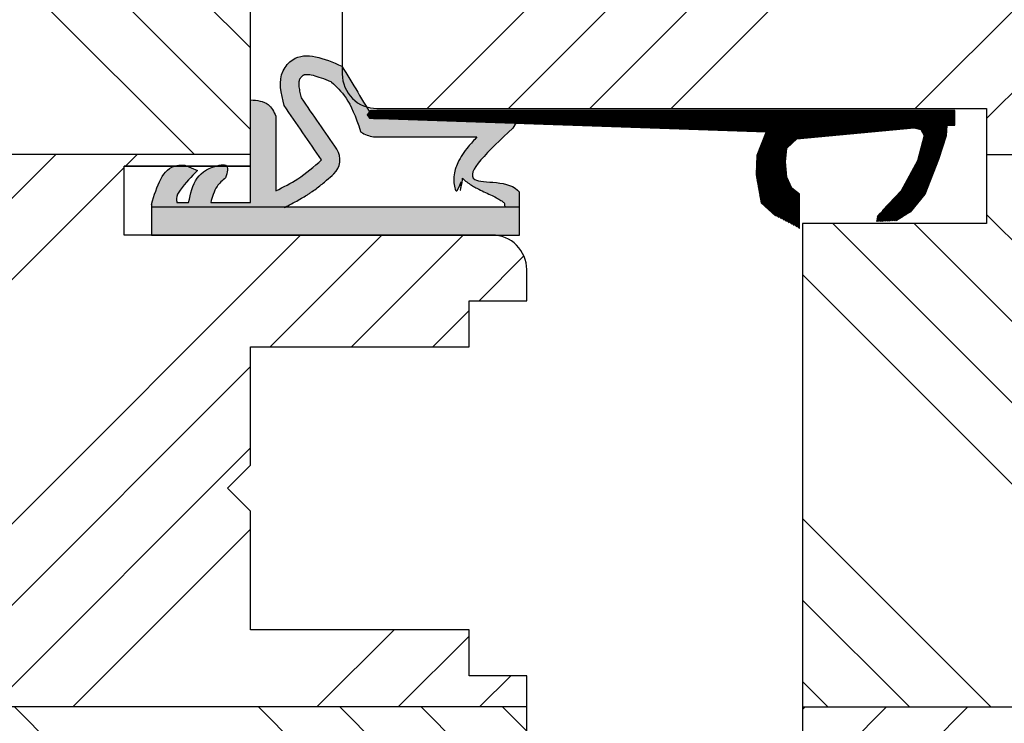
# Model space of a CAD drawing. Units: inches. Extents: x -9744 to 5034, y -6795 to 2694.
# Drawn here: x -9647 to -9604, y 1407 to 1437 of the extents above; entities that cross this region are included whole.
import ezdxf

# ---------------------------------------------------------------- set-up
doc = ezdxf.new("R2010")
doc.units = ezdxf.units.IN
doc.header["$MEASUREMENT"] = 0
doc.layers.get('DEFPOINTS').update_dxf_attribs({"lineweight": 25})
for name, color, linetype, lineweight in [('0 kreskowanie', 8, 'Continuous', 25), ('05', 7, 'Continuous', 25), ('Dimension', 250, 'Continuous', 25), ('Hatching', 40, 'Continuous', 25), ('LINIA WYMIAROWA', 82, 'Continuous', 0), ('W_USZCZELKI', 17, 'Continuous', 25)]:
    doc.layers.add(name, color=color, linetype=linetype, lineweight=lineweight)
doc.layers.add('0 uszczelka', color=17, linetype='Continuous')
doc.layers.add('0 uszczelka wypeł', color=32, linetype='Continuous')
doc.styles.add('Standard A4', font='arial.ttf', dxfattribs={"height": 3})
doc.dimstyles.new('Bereco A4', dxfattribs={"dimtxt": 2.5, "dimasz": 3, "dimexe": 2, "dimexo": 3, "dimgap": 1, "dimtad": 1, "dimtoh": 1, "dimdec": 0, "dimdsep": 46, "dimtxsty": 'Standard A4', "dimcen": 0.09, "dimadec": 0, "dimazin": 2, "dimtfac": 1, "dimtdec": 0, "dimtofl": 0, "dimtmove": 0, "dimatfit": 0, "dimfxl": 2, "dimfxlon": 1, "dimtolj": 1, "dimtzin": 0, "dimlwd": 25, "dimlwe": 25, "dimarcsym": 0})
pattern_1 = [(45, (-10271.926, 1066.865), (-10.6066, 10.6066), []), (45, (-10268.39, 1066.865), (-10.6066, 10.6066), []), (45, (-10264.855, 1066.865), (-10.6066, 10.6066), []), (45, (-10261.32, 1066.865), (-10.6066, 10.6066), [])]
pattern_2 = [(135, (-10271.926, 1066.865), (-10.6066, -10.6066), []), (135, (-10271.926, 1070.4), (-10.6066, -10.6066), []), (135, (-10271.926, 1073.936), (-10.6066, -10.6066), []), (135, (-10271.926, 1077.472), (-10.6066, -10.6066), [])]

# ---------------------------------------------------------------- blocks, each defined once
blk = doc.blocks.new('*X35')
at = {"color": 0}
for p, q in [((304.872, 152.826), (305.454, 153.408)), ((304.872, 152.879), (305.401, 153.408)), ((304.872, 152.933), (305.348, 153.408)), ((304.872, 152.986), (305.295, 153.408)), ((304.872, 153.039), (305.242, 153.408)), ((304.872, 153.092), (305.189, 153.408)), ((304.872, 153.145), (305.136, 153.408)), ((304.872, 153.198), (305.083, 153.408)), ((304.872, 153.251), (305.03, 153.408)), ((304.872, 153.304), (304.977, 153.408)), ((304.872, 153.357), (304.924, 153.408)), ((304.876, 152.778), (305.507, 153.408)), ((304.929, 152.778), (305.56, 153.408)), ((304.982, 152.778), (305.613, 153.408)), ((305.035, 152.778), (305.666, 153.408)), ((305.088, 152.778), (305.719, 153.408)), ((305.141, 152.778), (305.772, 153.408)), ((305.194, 152.778), (305.825, 153.408)), ((305.209, 152.739), (305.878, 153.408)), ((305.213, 152.69), (305.931, 153.408)), ((305.217, 152.641), (305.984, 153.408)), ((305.221, 152.592), (306.037, 153.408)), ((305.226, 152.544), (306.09, 153.408)), ((305.23, 152.495), (306.143, 153.408)), ((305.234, 152.446), (306.196, 153.408)), ((305.238, 152.397), (306.249, 153.408)), ((305.242, 152.348), (306.302, 153.408)), ((305.252, 152.305), (306.355, 153.408)), ((305.265, 152.265), (306.408, 153.408)), ((305.278, 152.225), (306.462, 153.408)), ((305.291, 152.184), (306.515, 153.408)), ((305.304, 152.144), (306.568, 153.408)), ((305.317, 152.104), (306.621, 153.408)), ((305.329, 152.064), (306.674, 153.408)), ((305.342, 152.024), (306.727, 153.408)), ((305.355, 151.984), (306.78, 153.408)), ((305.368, 151.944), (306.833, 153.408)), ((305.381, 151.904), (306.886, 153.408)), ((305.394, 151.863), (306.939, 153.408)), ((305.407, 151.823), (306.992, 153.408)), ((305.42, 151.783), (307.045, 153.408)), ((305.433, 151.743), (307.098, 153.408)), ((305.446, 151.703), (307.151, 153.408)), ((306.398, 152.603), (307.204, 153.408)), ((306.469, 152.62), (307.257, 153.408)), ((306.54, 152.638), (307.31, 153.408)), ((306.61, 152.656), (307.363, 153.408)), ((306.672, 152.665), (307.416, 153.408)), ((306.721, 152.66), (307.469, 153.408)), ((306.769, 152.655), (307.522, 153.408)), ((306.818, 152.651), (307.575, 153.408)), ((306.866, 152.646), (307.628, 153.408)), ((306.915, 152.642), (307.681, 153.408)), ((306.963, 152.637), (307.734, 153.408)), ((307.011, 152.632), (307.787, 153.408)), ((307.06, 152.628), (307.84, 153.408)), ((307.108, 152.623), (307.893, 153.408)), ((307.157, 152.619), (307.946, 153.408)), ((307.205, 152.614), (307.999, 153.408)), ((307.254, 152.609), (308.052, 153.408)), ((307.302, 152.605), (308.106, 153.408)), ((307.351, 152.6), (308.159, 153.408)), ((307.399, 152.596), (308.212, 153.408)), ((307.447, 152.591), (308.265, 153.408)), ((307.496, 152.586), (308.318, 153.408)), ((307.544, 152.582), (308.371, 153.408)), ((307.593, 152.577), (308.424, 153.408)), ((307.641, 152.573), (308.477, 153.408)), ((307.69, 152.568), (308.53, 153.408)), ((307.738, 152.563), (308.583, 153.408)), ((307.787, 152.559), (308.636, 153.408)), ((307.835, 152.554), (308.689, 153.408)), ((307.883, 152.55), (308.742, 153.408)), ((307.932, 152.545), (308.795, 153.408)), ((307.98, 152.541), (308.848, 153.408)), ((308.029, 152.536), (308.901, 153.408)), ((308.077, 152.531), (308.954, 153.408)), ((308.126, 152.527), (309.007, 153.408)), ((308.174, 152.522), (309.06, 153.408)), ((308.222, 152.518), (309.113, 153.408)), ((308.271, 152.513), (309.166, 153.408)), ((308.319, 152.508), (309.219, 153.408)), ((308.368, 152.504), (309.272, 153.408)), ((308.416, 152.499), (309.325, 153.408)), ((308.465, 152.495), (309.378, 153.408)), ((308.513, 152.49), (309.431, 153.408)), ((308.562, 152.485), (309.484, 153.408)), ((308.61, 152.481), (309.537, 153.408)), ((308.658, 152.476), (309.59, 153.408)), ((308.707, 152.472), (309.643, 153.408)), ((308.755, 152.467), (309.697, 153.408)), ((308.804, 152.462), (309.75, 153.408)), ((308.852, 152.458), (309.803, 153.408)), ((308.901, 152.453), (309.856, 153.408)), ((308.949, 152.449), (309.909, 153.408)), ((308.998, 152.444), (309.962, 153.408)), ((309.046, 152.439), (310.015, 153.408)), ((309.094, 152.435), (310.068, 153.408)), ((309.143, 152.43), (310.121, 153.408)), ((309.191, 152.426), (310.174, 153.408)), ((309.24, 152.421), (310.227, 153.408)), ((309.288, 152.417), (310.28, 153.408)), ((309.337, 152.412), (310.333, 153.408)), ((309.385, 152.407), (310.386, 153.408)), ((309.433, 152.403), (310.439, 153.408)), ((309.482, 152.398), (310.492, 153.408)), ((309.53, 152.394), (310.545, 153.408)), ((309.579, 152.389), (310.598, 153.408)), ((309.627, 152.384), (310.651, 153.408)), ((309.676, 152.38), (310.704, 153.408)), ((309.724, 152.375), (310.757, 153.408)), ((309.773, 152.371), (310.81, 153.408)), ((309.821, 152.366), (310.863, 153.408)), ((309.869, 152.361), (310.916, 153.408)), ((309.918, 152.357), (310.969, 153.408)), ((309.966, 152.352), (311.022, 153.408)), ((310.015, 152.348), (311.075, 153.408)), ((310.063, 152.343), (311.128, 153.408)), ((310.112, 152.338), (311.181, 153.408)), ((310.16, 152.334), (311.234, 153.408)), ((310.209, 152.329), (311.288, 153.408)), ((310.257, 152.325), (311.341, 153.408)), ((310.305, 152.32), (311.394, 153.408)), ((310.354, 152.315), (311.447, 153.408)), ((310.402, 152.311), (311.5, 153.408)), ((310.451, 152.306), (311.553, 153.408)), ((310.499, 152.302), (311.606, 153.408)), ((310.548, 152.297), (311.659, 153.408)), ((310.596, 152.293), (311.712, 153.408)), ((310.644, 152.288), (311.765, 153.408)), ((310.693, 152.283), (311.818, 153.408)), ((310.741, 152.279), (311.871, 153.408)), ((310.79, 152.274), (311.924, 153.408)), ((310.838, 152.27), (311.977, 153.408)), ((310.887, 152.265), (312.03, 153.408)), ((310.935, 152.26), (312.083, 153.408)), ((310.984, 152.256), (312.136, 153.408)), ((311.032, 152.251), (312.189, 153.408)), ((311.08, 152.247), (312.242, 153.408)), ((311.129, 152.242), (312.295, 153.408)), ((311.177, 152.237), (312.348, 153.408)), ((311.226, 152.233), (312.401, 153.408)), ((311.274, 152.228), (312.454, 153.408)), ((311.323, 152.224), (312.507, 153.408)), ((311.371, 152.219), (312.56, 153.408)), ((311.42, 152.214), (312.613, 153.408)), ((311.468, 152.21), (312.666, 153.408)), ((311.516, 152.205), (312.719, 153.408)), ((311.565, 152.201), (312.772, 153.408)), ((311.613, 152.196), (312.825, 153.408)), ((311.662, 152.191), (312.879, 153.408)), ((311.71, 152.187), (312.932, 153.408)), ((311.75, 152.174), (312.985, 153.408)), ((311.778, 152.149), (313.038, 153.408)), ((311.806, 152.123), (313.091, 153.408)), ((311.833, 152.098), (313.144, 153.408)), ((311.861, 152.073), (313.197, 153.408)), ((311.889, 152.047), (313.25, 153.408)), ((311.916, 152.022), (313.303, 153.408)), ((311.944, 151.996), (313.356, 153.408)), ((311.972, 151.971), (313.409, 153.408)), ((311.999, 151.946), (313.462, 153.408)), ((312.027, 151.92), (313.515, 153.408)), ((312.055, 151.895), (313.568, 153.408)), ((312.082, 151.87), (313.621, 153.408)), ((312.11, 151.844), (313.674, 153.408)), ((312.138, 151.819), (313.727, 153.408)), ((312.165, 151.794), (313.78, 153.408)), ((312.186, 151.761), (313.833, 153.408)), ((312.191, 151.713), (313.886, 153.408)), ((312.195, 151.664), (313.939, 153.408)), ((312.2, 151.616), (313.992, 153.408)), ((313.126, 152.489), (314.045, 153.408)), ((313.181, 152.491), (314.098, 153.408)), ((313.236, 152.493), (314.151, 153.408)), ((313.291, 152.495), (314.204, 153.408)), ((313.346, 152.497), (314.257, 153.408)), ((313.401, 152.498), (314.31, 153.408)), ((313.456, 152.5), (314.363, 153.408)), ((313.51, 152.502), (314.416, 153.408)), ((313.565, 152.504), (314.469, 153.408)), ((313.62, 152.506), (314.523, 153.408)), ((313.675, 152.508), (314.576, 153.408)), ((313.73, 152.51), (314.629, 153.408)), ((313.785, 152.512), (314.682, 153.408)), ((313.84, 152.513), (314.735, 153.408)), ((313.895, 152.515), (314.788, 153.408)), ((313.95, 152.517), (314.841, 153.408)), ((314.005, 152.519), (314.894, 153.408)), ((314.059, 152.521), (314.947, 153.408)), ((314.114, 152.523), (315, 153.408)), ((314.169, 152.525), (315.053, 153.408)), ((314.224, 152.527), (315.106, 153.408)), ((314.279, 152.528), (315.159, 153.408)), ((314.334, 152.53), (315.212, 153.408)), ((314.389, 152.532), (315.265, 153.408)), ((314.444, 152.534), (315.318, 153.408)), ((314.499, 152.536), (315.371, 153.408)), ((314.554, 152.538), (315.424, 153.408)), ((314.608, 152.54), (315.477, 153.408)), ((314.663, 152.541), (315.53, 153.408)), ((314.718, 152.543), (315.583, 153.408)), ((314.773, 152.545), (315.636, 153.408)), ((314.828, 152.547), (315.689, 153.408)), ((314.883, 152.549), (315.742, 153.408)), ((314.938, 152.551), (315.795, 153.408)), ((314.993, 152.553), (315.848, 153.408)), ((315.048, 152.555), (315.901, 153.408)), ((315.103, 152.556), (315.954, 153.408)), ((315.158, 152.558), (316.007, 153.408)), ((315.212, 152.56), (316.06, 153.408)), ((315.267, 152.562), (316.114, 153.408)), ((315.322, 152.564), (316.167, 153.408)), ((315.377, 152.566), (316.22, 153.408)), ((315.432, 152.568), (316.273, 153.408)), ((315.487, 152.57), (316.326, 153.408)), ((315.542, 152.571), (316.379, 153.408)), ((315.597, 152.573), (316.432, 153.408)), ((315.652, 152.575), (316.485, 153.408)), ((315.707, 152.577), (316.538, 153.408)), ((315.761, 152.579), (316.591, 153.408)), ((315.816, 152.581), (316.644, 153.408)), ((315.871, 152.583), (316.697, 153.408)), ((315.926, 152.584), (316.75, 153.408)), ((315.981, 152.586), (316.803, 153.408)), ((316.036, 152.588), (316.856, 153.408)), ((316.091, 152.59), (316.909, 153.408)), ((316.146, 152.592), (316.962, 153.408)), ((316.201, 152.594), (317.015, 153.408)), ((316.256, 152.596), (317.068, 153.408)), ((316.31, 152.598), (317.121, 153.408)), ((316.365, 152.599), (317.174, 153.408)), ((316.42, 152.601), (317.227, 153.408)), ((316.475, 152.603), (317.28, 153.408)), ((316.53, 152.605), (317.333, 153.408)), ((316.585, 152.607), (317.386, 153.408)), ((316.64, 152.609), (317.439, 153.408)), ((316.695, 152.611), (317.492, 153.408)), ((316.75, 152.613), (317.545, 153.408)), ((316.805, 152.614), (317.598, 153.408)), ((316.859, 152.616), (317.651, 153.408)), ((316.914, 152.618), (317.705, 153.408)), ((316.969, 152.62), (317.758, 153.408)), ((317.024, 152.622), (317.811, 153.408)), ((317.079, 152.624), (317.864, 153.408)), ((317.134, 152.626), (317.917, 153.408)), ((317.189, 152.627), (317.97, 153.408)), ((317.244, 152.629), (318.023, 153.408)), ((317.299, 152.631), (318.076, 153.408)), ((317.354, 152.633), (318.129, 153.408)), ((317.409, 152.635), (318.182, 153.408)), ((317.463, 152.637), (318.235, 153.408)), ((317.518, 152.639), (318.288, 153.408)), ((317.573, 152.641), (318.341, 153.408)), ((317.628, 152.642), (318.394, 153.408)), ((317.683, 152.644), (318.447, 153.408)), ((317.738, 152.646), (318.5, 153.408)), ((317.793, 152.648), (318.553, 153.408)), ((317.848, 152.65), (318.606, 153.408)), ((317.903, 152.652), (318.659, 153.408)), ((317.958, 152.654), (318.712, 153.408)), ((318.012, 152.656), (318.765, 153.408)), ((318.067, 152.657), (318.818, 153.408)), ((318.122, 152.659), (318.871, 153.408)), ((318.177, 152.661), (318.924, 153.408)), ((318.232, 152.663), (318.977, 153.408)), ((318.287, 152.665), (319.03, 153.408)), ((318.342, 152.667), (319.083, 153.408)), ((318.397, 152.669), (319.136, 153.408)), ((318.452, 152.67), (319.189, 153.408)), ((318.507, 152.672), (319.242, 153.408)), ((318.561, 152.674), (319.295, 153.408)), ((318.616, 152.676), (319.349, 153.408)), ((318.671, 152.678), (319.402, 153.408)), ((318.726, 152.68), (319.455, 153.408)), ((318.781, 152.682), (319.508, 153.408)), ((318.836, 152.684), (319.561, 153.408)), ((318.891, 152.685), (319.614, 153.408)), ((318.946, 152.687), (319.667, 153.408)), ((319.001, 152.689), (319.72, 153.408)), ((319.056, 152.691), (319.773, 153.408)), ((319.11, 152.693), (319.826, 153.408)), ((319.165, 152.695), (319.879, 153.408)), ((319.22, 152.697), (319.932, 153.408)), ((319.275, 152.699), (319.985, 153.408)), ((319.33, 152.7), (320.038, 153.408)), ((319.385, 152.702), (320.091, 153.408)), ((319.44, 152.704), (320.144, 153.408)), ((319.495, 152.706), (320.197, 153.408)), ((319.55, 152.708), (320.25, 153.408)), ((319.605, 152.71), (320.303, 153.408)), ((319.66, 152.712), (320.356, 153.408)), ((319.714, 152.713), (320.409, 153.408)), ((319.769, 152.715), (320.462, 153.408)), ((319.824, 152.717), (320.515, 153.408)), ((319.879, 152.719), (320.568, 153.408)), ((319.934, 152.721), (320.621, 153.408)), ((319.989, 152.723), (320.674, 153.408)), ((320.044, 152.725), (320.727, 153.408)), ((320.099, 152.727), (320.78, 153.408)), ((320.154, 152.728), (320.833, 153.408)), ((320.209, 152.73), (320.886, 153.408)), ((320.263, 152.732), (320.94, 153.408)), ((320.318, 152.734), (320.993, 153.408)), ((320.373, 152.736), (321.046, 153.408)), ((320.428, 152.738), (321.099, 153.408)), ((320.483, 152.74), (321.152, 153.408)), ((320.538, 152.742), (321.205, 153.408)), ((320.593, 152.743), (321.258, 153.408)), ((320.648, 152.745), (321.311, 153.408)), ((320.703, 152.747), (321.364, 153.408)), ((320.758, 152.749), (321.417, 153.408)), ((320.812, 152.751), (321.47, 153.408)), ((320.867, 152.753), (321.523, 153.408)), ((320.922, 152.755), (321.576, 153.408)), ((320.977, 152.756), (321.629, 153.408)), ((321.032, 152.758), (321.682, 153.408)), ((321.087, 152.76), (321.735, 153.408)), ((321.142, 152.762), (321.788, 153.408)), ((321.197, 152.764), (321.841, 153.408)), ((321.252, 152.766), (321.894, 153.408)), ((321.307, 152.768), (321.947, 153.408)), ((321.361, 152.77), (322, 153.408)), ((321.416, 152.771), (322.053, 153.408)), ((321.471, 152.773), (322.106, 153.408)), ((321.526, 152.775), (322.159, 153.408)), ((321.581, 152.777), (322.212, 153.408)), ((321.636, 152.779), (322.265, 153.408)), ((321.691, 152.781), (322.318, 153.408)), ((321.746, 152.783), (322.371, 153.408)), ((321.801, 152.785), (322.424, 153.408)), ((321.856, 152.786), (322.477, 153.408)), ((321.911, 152.788), (322.531, 153.408)), ((321.965, 152.79), (322.584, 153.408)), ((322.02, 152.792), (322.637, 153.408)), ((322.075, 152.794), (322.69, 153.408)), ((322.13, 152.796), (322.743, 153.408)), ((322.185, 152.798), (322.796, 153.408)), ((322.24, 152.799), (322.849, 153.408)), ((322.295, 152.801), (322.902, 153.408)), ((322.35, 152.803), (322.955, 153.408)), ((322.405, 152.805), (323.008, 153.408)), ((322.46, 152.807), (323.061, 153.408)), ((322.514, 152.809), (323.114, 153.408)), ((322.569, 152.811), (323.167, 153.408)), ((322.624, 152.813), (323.22, 153.408)), ((322.679, 152.814), (323.273, 153.408)), ((322.734, 152.816), (323.326, 153.408)), ((322.789, 152.818), (323.379, 153.408)), ((322.844, 152.82), (323.432, 153.408)), ((322.899, 152.822), (323.485, 153.408)), ((322.954, 152.824), (323.538, 153.408)), ((323.009, 152.826), (323.591, 153.408)), ((323.063, 152.828), (323.644, 153.408)), ((323.118, 152.829), (323.697, 153.408)), ((323.173, 152.831), (323.75, 153.408)), ((323.228, 152.833), (323.803, 153.408)), ((323.283, 152.835), (323.856, 153.408)), ((323.338, 152.837), (323.909, 153.408)), ((323.393, 152.839), (323.962, 153.408)), ((323.448, 152.841), (324.015, 153.408)), ((323.503, 152.842), (324.068, 153.408)), ((323.558, 152.844), (324.121, 153.408)), ((323.612, 152.846), (324.175, 153.408)), ((323.667, 152.848), (324.228, 153.408)), ((323.722, 152.85), (324.281, 153.408)), ((323.777, 152.852), (324.334, 153.408)), ((323.832, 152.854), (324.387, 153.408)), ((323.887, 152.856), (324.44, 153.408)), ((323.942, 152.857), (324.493, 153.408)), ((323.997, 152.859), (324.546, 153.408)), ((324.052, 152.861), (324.599, 153.408)), ((324.107, 152.863), (324.652, 153.408)), ((324.162, 152.865), (324.705, 153.408)), ((324.216, 152.867), (324.758, 153.408)), ((324.271, 152.869), (324.811, 153.408)), ((324.326, 152.871), (324.864, 153.408)), ((324.381, 152.872), (324.917, 153.408)), ((324.436, 152.874), (324.97, 153.408)), ((324.491, 152.876), (325.023, 153.408)), ((324.546, 152.878), (325.076, 153.408)), ((324.601, 152.88), (325.129, 153.408)), ((324.656, 152.882), (325.182, 153.408)), ((324.711, 152.884), (325.235, 153.408)), ((324.765, 152.885), (325.288, 153.408)), ((324.82, 152.887), (325.341, 153.408)), ((324.875, 152.889), (325.394, 153.408)), ((324.93, 152.891), (325.447, 153.408)), ((324.985, 152.893), (325.5, 153.408)), ((325.04, 152.895), (325.553, 153.408)), ((325.095, 152.897), (325.606, 153.408)), ((325.15, 152.899), (325.659, 153.408)), ((325.205, 152.9), (325.712, 153.408)), ((325.26, 152.902), (325.766, 153.408)), ((325.314, 152.904), (325.819, 153.408)), ((325.369, 152.906), (325.872, 153.408)), ((325.424, 152.908), (325.925, 153.408)), ((325.479, 152.91), (325.978, 153.408)), ((325.534, 152.912), (326.031, 153.408)), ((325.589, 152.914), (326.084, 153.408)), ((325.644, 152.915), (326.137, 153.408)), ((325.699, 152.917), (326.19, 153.408)), ((325.754, 152.919), (326.243, 153.408)), ((325.809, 152.921), (326.296, 153.408)), ((325.864, 152.923), (326.349, 153.408)), ((325.918, 152.925), (326.402, 153.408)), ((325.973, 152.927), (326.455, 153.408)), ((326.028, 152.928), (326.508, 153.408)), ((326.083, 152.93), (326.561, 153.408)), ((326.138, 152.932), (326.614, 153.408)), ((326.193, 152.934), (326.667, 153.408)), ((326.248, 152.936), (326.72, 153.408)), ((326.303, 152.938), (326.773, 153.408)), ((326.358, 152.94), (326.826, 153.408)), ((326.413, 152.942), (326.879, 153.408)), ((326.467, 152.943), (326.932, 153.408)), ((326.522, 152.945), (326.985, 153.408)), ((326.577, 152.947), (327.038, 153.408)), ((326.632, 152.949), (327.091, 153.408)), ((326.687, 152.951), (327.144, 153.408)), ((326.742, 152.953), (327.197, 153.408)), ((326.797, 152.955), (327.25, 153.408)), ((326.852, 152.957), (327.303, 153.408)), ((326.907, 152.958), (327.357, 153.408)), ((326.962, 152.96), (327.41, 153.408)), ((327.016, 152.962), (327.463, 153.408)), ((327.071, 152.964), (327.516, 153.408)), ((327.126, 152.966), (327.569, 153.408)), ((327.181, 152.968), (327.622, 153.408)), ((327.236, 152.97), (327.675, 153.408)), ((327.291, 152.971), (327.728, 153.408)), ((327.346, 152.973), (327.781, 153.408)), ((327.401, 152.975), (327.834, 153.408)), ((327.456, 152.977), (327.887, 153.408)), ((327.511, 152.979), (327.94, 153.408)), ((327.565, 152.981), (327.993, 153.408)), ((327.62, 152.983), (328.046, 153.408)), ((327.675, 152.985), (328.099, 153.408)), ((327.73, 152.986), (328.152, 153.408)), ((327.785, 152.988), (328.205, 153.408)), ((327.84, 152.99), (328.258, 153.408)), ((327.895, 152.992), (328.311, 153.408)), ((327.95, 152.994), (328.364, 153.408)), ((328.005, 152.996), (328.417, 153.408)), ((328.06, 152.998), (328.47, 153.408)), ((328.115, 153), (328.523, 153.408)), ((328.169, 153.001), (328.576, 153.408)), ((328.224, 153.003), (328.629, 153.408)), ((328.279, 153.005), (328.682, 153.408)), ((328.334, 153.007), (328.735, 153.408)), ((328.389, 153.009), (328.788, 153.408)), ((328.444, 153.011), (328.841, 153.408)), ((328.499, 153.013), (328.894, 153.408)), ((328.554, 153.014), (328.948, 153.408)), ((328.609, 153.016), (329.001, 153.408)), ((328.664, 153.018), (329.054, 153.408)), ((328.718, 153.02), (329.107, 153.408)), ((328.773, 153.022), (329.16, 153.408)), ((328.828, 153.024), (329.213, 153.408)), ((328.883, 153.026), (329.266, 153.408)), ((328.938, 153.028), (329.319, 153.408)), ((328.993, 153.029), (329.372, 153.408)), ((329.048, 153.031), (329.425, 153.408)), ((329.103, 153.033), (329.478, 153.408)), ((329.158, 153.035), (329.531, 153.408)), ((329.213, 153.037), (329.584, 153.408)), ((329.267, 153.039), (329.637, 153.408)), ((329.322, 153.041), (329.69, 153.408)), ((329.377, 153.043), (329.743, 153.408)), ((329.432, 153.044), (329.796, 153.408)), ((329.487, 153.046), (329.849, 153.408)), ((329.542, 153.048), (329.902, 153.408)), ((329.597, 153.05), (329.955, 153.408)), ((329.652, 153.052), (330.008, 153.408)), ((329.707, 153.054), (330.061, 153.408)), ((329.762, 153.056), (330.114, 153.408)), ((329.816, 153.057), (330.167, 153.408)), ((329.871, 153.059), (330.22, 153.408)), ((329.926, 153.061), (330.273, 153.408)), ((329.981, 153.063), (330.299, 153.38)), ((330.036, 153.065), (330.322, 153.351)), ((330.091, 153.067), (330.346, 153.322)), ((330.146, 153.069), (330.369, 153.292)), ((330.201, 153.071), (330.393, 153.263)), ((330.256, 153.072), (330.416, 153.233)), ((330.311, 153.074), (330.322, 153.085)), ((305.459, 151.663), (306.314, 152.519)), ((305.471, 151.623), (306.244, 152.395)), ((312.204, 151.567), (313.087, 152.45)), ((312.209, 151.519), (313.102, 152.412)), ((312.213, 151.47), (313.117, 152.374)), ((312.218, 151.422), (313.132, 152.336)), ((305.484, 151.583), (306.214, 152.312)), ((305.497, 151.542), (306.225, 152.27)), ((305.51, 151.502), (306.236, 152.228)), ((305.523, 151.462), (306.247, 152.186)), ((305.536, 151.422), (306.258, 152.144)), ((305.549, 151.382), (306.269, 152.102)), ((305.562, 151.342), (306.281, 152.061)), ((305.575, 151.302), (306.292, 152.019)), ((305.589, 151.263), (306.303, 151.977)), ((305.604, 151.225), (306.314, 151.935)), ((312.211, 150.831), (313.296, 151.917)), ((312.215, 150.889), (313.281, 151.955)), ((312.22, 150.947), (313.267, 151.993)), ((312.222, 151.373), (313.147, 152.298)), ((312.225, 151.004), (313.252, 152.031)), ((312.227, 151.325), (313.162, 152.26)), ((312.23, 151.062), (313.237, 152.069)), ((312.232, 151.276), (313.177, 152.222)), ((312.234, 151.12), (313.222, 152.107)), ((312.236, 151.228), (313.192, 152.184)), ((312.239, 151.178), (313.207, 152.146)), ((305.619, 151.187), (306.325, 151.893)), ((305.634, 151.149), (306.336, 151.851)), ((305.649, 151.111), (306.348, 151.809)), ((305.664, 151.072), (306.359, 151.768)), ((305.678, 151.034), (306.37, 151.726)), ((305.693, 150.996), (306.381, 151.684)), ((305.708, 150.958), (306.392, 151.642)), ((305.723, 150.92), (306.403, 151.6)), ((305.738, 150.882), (306.415, 151.558)), ((305.753, 150.844), (306.426, 151.516)), ((311.628, 149.665), (313.461, 151.498)), ((311.979, 150.069), (313.446, 151.536)), ((312.024, 150.167), (313.431, 151.574)), ((312.07, 150.266), (313.416, 151.612)), ((312.115, 150.364), (313.401, 151.65)), ((312.161, 150.463), (313.386, 151.688)), ((312.187, 150.542), (313.371, 151.727)), ((312.192, 150.6), (313.356, 151.765)), ((312.196, 150.658), (313.341, 151.803)), ((312.201, 150.716), (313.326, 151.841)), ((312.206, 150.773), (313.311, 151.879)), ((305.768, 150.805), (306.437, 151.474)), ((305.783, 150.767), (306.448, 151.433)), ((305.798, 150.729), (306.459, 151.391)), ((305.813, 150.691), (306.47, 151.349)), ((305.827, 150.653), (306.482, 151.307)), ((305.842, 150.615), (306.493, 151.265)), ((305.857, 150.577), (306.504, 151.223)), ((305.872, 150.538), (306.522, 151.188)), ((305.887, 150.5), (306.541, 151.154)), ((305.902, 150.462), (306.559, 151.12)), ((305.917, 150.424), (306.578, 151.085)), ((311.628, 149.612), (313.476, 151.46)), ((311.628, 149.559), (313.481, 151.412)), ((311.628, 149.506), (313.483, 151.361)), ((311.628, 149.453), (313.486, 151.311)), ((311.628, 149.4), (313.488, 151.26)), ((311.628, 149.347), (313.491, 151.21)), ((311.628, 149.294), (313.493, 151.159)), ((311.628, 149.241), (313.496, 151.109)), ((311.628, 149.188), (313.498, 151.058)), ((305.932, 150.386), (306.597, 151.051)), ((305.947, 150.348), (306.615, 151.016)), ((305.961, 150.31), (306.634, 150.982)), ((305.976, 150.271), (306.653, 150.948)), ((305.991, 150.233), (306.671, 150.913)), ((306.006, 150.195), (306.69, 150.879)), ((306.021, 150.157), (306.709, 150.845)), ((306.036, 150.119), (306.727, 150.81)), ((306.051, 150.081), (306.746, 150.776)), ((306.066, 150.043), (306.765, 150.741)), ((306.081, 150.004), (306.783, 150.707)), ((306.095, 149.966), (306.802, 150.673)), ((306.11, 149.928), (306.821, 150.638)), ((311.628, 149.135), (313.501, 151.007)), ((311.628, 149.082), (313.503, 150.957)), ((311.628, 149.029), (313.506, 150.906)), ((311.628, 148.976), (313.508, 150.856)), ((311.628, 148.923), (313.51, 150.805)), ((311.628, 148.87), (313.513, 150.755)), ((311.628, 148.817), (313.515, 150.704)), ((311.628, 148.764), (313.518, 150.653)), ((306.125, 149.89), (306.839, 150.604)), ((306.14, 149.852), (306.858, 150.57)), ((306.155, 149.814), (306.877, 150.535)), ((306.17, 149.776), (306.895, 150.501)), ((306.193, 149.746), (306.914, 150.467)), ((306.217, 149.716), (306.933, 150.432)), ((306.24, 149.687), (306.951, 150.398)), ((306.264, 149.658), (306.97, 150.363)), ((306.288, 149.628), (306.989, 150.329)), ((306.312, 149.599), (307.007, 150.295)), ((306.335, 149.57), (307.026, 150.26)), ((306.359, 149.541), (307.045, 150.226)), ((311.628, 148.711), (313.516, 150.598)), ((311.628, 148.657), (313.504, 150.533)), ((311.628, 148.604), (313.492, 150.468)), ((311.628, 148.551), (313.48, 150.403)), ((311.628, 148.498), (313.468, 150.338)), ((311.628, 148.445), (313.456, 150.274)), ((311.628, 148.392), (313.444, 150.209)), ((306.383, 149.511), (307.063, 150.192)), ((306.407, 149.482), (307.082, 150.157)), ((306.43, 149.453), (307.101, 150.123)), ((306.454, 149.423), (307.119, 150.088)), ((306.478, 149.394), (307.138, 150.054)), ((306.502, 149.365), (307.157, 150.02)), ((306.525, 149.335), (307.175, 149.985)), ((306.549, 149.306), (307.194, 149.951)), ((306.573, 149.277), (307.214, 149.918)), ((306.596, 149.247), (307.239, 149.891)), ((306.62, 149.218), (307.265, 149.863)), ((306.644, 149.189), (307.291, 149.836)), ((306.668, 149.16), (307.317, 149.809)), ((306.691, 149.13), (307.343, 149.782)), ((311.628, 148.339), (313.432, 150.144)), ((311.628, 149.718), (311.874, 149.964)), ((311.628, 149.771), (311.636, 149.779)), ((311.634, 148.292), (313.42, 150.079)), ((311.745, 148.351), (313.408, 150.014)), ((311.856, 148.409), (313.397, 149.949)), ((311.968, 148.467), (313.385, 149.884)), ((312.079, 148.525), (313.373, 149.819)), ((306.715, 149.101), (307.369, 149.755)), ((306.739, 149.072), (307.395, 149.728)), ((306.763, 149.042), (307.421, 149.701)), ((306.786, 149.013), (307.447, 149.674)), ((306.813, 148.987), (307.473, 149.647)), ((306.846, 148.966), (307.499, 149.62)), ((306.878, 148.946), (307.525, 149.592)), ((306.911, 148.926), (307.551, 149.565)), ((306.944, 148.905), (307.577, 149.538)), ((306.976, 148.885), (307.603, 149.511)), ((307.009, 148.865), (307.628, 149.484)), ((307.042, 148.844), (307.654, 149.457)), ((307.074, 148.824), (307.68, 149.43)), ((307.107, 148.803), (307.706, 149.403)), ((307.14, 148.783), (307.732, 149.376)), ((307.172, 148.763), (307.758, 149.348)), ((312.19, 148.583), (313.361, 149.754)), ((312.301, 148.641), (313.349, 149.689)), ((312.413, 148.7), (313.337, 149.624)), ((312.524, 148.758), (313.325, 149.559)), ((312.635, 148.816), (313.313, 149.494)), ((313.058, 149.186), (313.301, 149.429)), ((307.205, 148.742), (307.784, 149.321)), ((307.237, 148.722), (307.81, 149.294)), ((307.27, 148.701), (307.836, 149.267)), ((307.303, 148.681), (307.862, 149.24)), ((307.335, 148.661), (307.888, 149.213)), ((307.368, 148.64), (307.914, 149.186)), ((307.403, 148.623), (307.94, 149.159)), ((307.454, 148.621), (307.966, 149.132)), ((307.505, 148.618), (307.991, 149.105)), ((307.556, 148.616), (308.017, 149.077)), ((307.607, 148.614), (308.044, 149.051)), ((307.658, 148.612), (308.07, 149.024)), ((307.709, 148.61), (308.097, 148.998)), ((307.76, 148.608), (308.123, 148.971)), ((307.811, 148.606), (308.15, 148.945)), ((307.862, 148.604), (308.176, 148.918)), ((307.913, 148.601), (308.203, 148.892)), ((307.964, 148.599), (308.229, 148.865)), ((308.014, 148.597), (308.251, 148.834)), ((308.065, 148.595), (308.257, 148.787)), ((308.116, 148.593), (308.264, 148.741)), ((308.167, 148.591), (308.271, 148.694)), ((308.218, 148.589), (308.277, 148.648)), ((308.269, 148.587), (308.284, 148.602))]:
    blk.add_line(p, q, dxfattribs=at)
blk = doc.blocks.new('USZCZELKA S6600')
at = {"layer": '0 uszczelka'}
for p, q in [((-10080.633, 2665.19), (-10055.229, 2665.19)), ((-10080.633, 2664.559), (-10080.633, 2665.19)), ((-10055.229, 2665.19), (-10055.081, 2665.004)), ((-10055.081, 2665.004), (-10055.192, 2664.856)), ((-10055.192, 2664.856), (-10072.433, 2664.269)), ((-10080.299, 2664.559), (-10080.633, 2664.559)), ((-10080.262, 2664.114), (-10080.299, 2664.559)), ((-10079.149, 2664.374), (-10079.297, 2664.114)), ((-10078.852, 2664.448), (-10079.149, 2664.374)), ((-10073.766, 2663.966), (-10078.852, 2664.448)), ((-10072.433, 2664.269), (-10072.027, 2663.233)), ((-10079.928, 2663.075), (-10080.262, 2664.114)), ((-10079.297, 2664.114), (-10079.001, 2663.001)), ((-10073.321, 2663.558), (-10073.766, 2663.966)), ((-10073.266, 2662.969), (-10073.321, 2663.558)), ((-10079.335, 2661.555), (-10079.928, 2663.075)), ((-10079.001, 2663.001), (-10078.295, 2661.703)), ((-10073.321, 2662.296), (-10073.266, 2662.969)), ((-10072.027, 2663.233), (-10071.986, 2662.401)), ((-10073.544, 2661.814), (-10073.321, 2662.296)), ((-10071.986, 2662.401), (-10072.209, 2661.183)), ((-10078.295, 2661.703), (-10077.479, 2660.85)), ((-10073.878, 2661.555), (-10073.544, 2661.814)), ((-10078.704, 2660.776), (-10079.335, 2661.555)), ((-10073.878, 2660.071), (-10073.878, 2661.555)), ((-10072.209, 2661.183), (-10072.839, 2660.614))]:
    blk.add_line(p, q, dxfattribs=at)
at = {"layer": '0 uszczelka wypeł'}
blk.add_blockref('*X35', (-10385.505, 2511.782), dxfattribs=at)
blk = doc.blocks.new('*D345')
at = {"layer": 'DEFPOINTS', "color": 0, "transparency": 16777216}
for p in [(-9625.134, 1408.906), (-9670.128, 1379.458), (-9625.134, 1357.32)]:
    blk.add_point(p, dxfattribs=at)
at = {"layer": 'Dimension', "color": 0, "lineweight": 25, "transparency": 16777216}
for p, q in [((-9670.128, 1359.32), (-9670.128, 1355.32)), ((-9625.134, 1359.32), (-9625.134, 1355.32)), ((-9667.128, 1357.32), (-9628.134, 1357.32))]:
    blk.add_line(p, q, dxfattribs=at)
at = {"layer": 'Dimension', "color": 0, "transparency": 16777216}
for points in [[(-9667.128, 1357.82), (-9667.128, 1356.82), (-9670.128, 1357.32)], [(-9628.134, 1357.82), (-9628.134, 1356.82), (-9625.134, 1357.32)]]:
    blk.add_solid(points, dxfattribs=at)
at = {"layer": 'Dimension', "color": 0, "transparency": 16777216, "insert": (-9639.232, 1359.8), "char_height": 2.5, "attachment_point": 5, "style": 'Standard A4'}
blk.add_mtext('\\A1;D=45', dxfattribs=at)
blk = doc.blocks.new('A$C38494AF0')
at = {"layer": '0 uszczelka wypeł'}
h = blk.add_hatch(color=256, dxfattribs=at)
edge = h.paths.add_edge_path()
edge.add_spline(control_points=[(5.072, 6.349), (5.828, 6.809), (6.584, 7.268), (7.34, 7.727)], knot_values=[0, 0, 0, 0, 2.654449, 2.654449, 2.654449, 2.654449], degree=3, periodic=0)
edge.add_spline(control_points=[(7.34, 7.727), (7.671, 8.504), (8.101, 9.511), (6.908, 10.548), (6.156, 10.363), (5.626, 10.233)], knot_values=[0, 0, 0, 0, 2.149666, 2.784944, 4.296584, 4.296584, 4.296584, 4.296584], degree=3, periodic=0)
edge.add_spline(control_points=[(5.626, 10.233), (4.84, 9.691), (4.054, 9.149), (3.268, 8.606)], knot_values=[0, 0, 0, 0, 2.864876, 2.864876, 2.864876, 2.864876], degree=3, periodic=0)
edge.add_spline(control_points=[(3.268, 8.606), (2.975, 8.941), (2.445, 9.547), (2.085, 10.266), (1.924, 10.589)], knot_values=[0, 0, 0, 0, 1.325505, 2.403327, 2.403327, 2.403327, 2.403327], degree=3, periodic=0)
edge.add_line((1.924, 10.589), (5.168, 10.589))
edge.add_spline(control_points=[(5.168, 10.589), (5.363, 10.685), (5.807, 10.904), (5.851, 11.408), (5.875, 11.691)], knot_values=[0, 0, 0, 0, 0.612441, 1.397634, 1.397634, 1.397634, 1.397634], degree=3, periodic=0)
edge.add_line((5.875, 11.691), (1.414, 11.691))
edge.add_line((1.414, 11.691), (1.414, 13.424))
edge.add_spline(control_points=[(1.414, 13.424), (1.533, 13.389), (1.773, 13.319), (2.174, 13.152), (2.368, 12.914), (2.481, 12.776)], knot_values=[0, 0, 0, 0, 0.372416, 0.751402, 1.277457, 1.277457, 1.277457, 1.277457], degree=3, periodic=0)
edge.add_spline(control_points=[(2.481, 12.776), (2.725, 12.709), (3.096, 12.607), (3.004, 13.39), (2.56, 14.138), (1.798, 14.301), (1.419, 14.383)], knot_values=[0, 0, 0, 0, 0.554162, 0.841873, 1.960271, 3.069518, 3.069518, 3.069518, 3.069518], degree=3, periodic=0)
edge.add_line((1.419, 14.383), (1.419, 14.891))
edge.add_spline(control_points=[(1.419, 14.891), (1.474, 14.904), (1.662, 14.948), (2.179, 14.608), (2.541, 14.262), (2.809, 14.005)], knot_values=[0, 0, 0, 0, 0.165409, 0.565039, 1.70579, 1.70579, 1.70579, 1.70579], degree=3, periodic=0)
edge.add_line((2.809, 14.005), (3.035, 14.553))
edge.add_spline(control_points=[(3.035, 14.553), (3.037, 14.672), (3.049, 15.484), (2.123, 15.761), (1.333, 15.998)], knot_values=[0, 0, 0, 0, 0.346395, 2.360121, 2.360121, 2.360121, 2.360121], degree=3, periodic=0)
edge.add_line((1.333, 15.998), (1.215, 15.998))
edge.add_line((1.215, 15.998), (1.215, 10.194))
edge.add_spline(control_points=[(1.215, 10.194), (1.235, 10.155), (1.255, 10.114), (1.328, 9.971), (1.381, 9.866), (1.488, 9.665), (1.541, 9.569), (1.641, 9.397), (1.687, 9.32), (1.761, 9.205), (1.787, 9.165), (1.839, 9.088), (1.865, 9.05), (1.945, 8.938), (1.999, 8.865), (2.163, 8.652), (2.274, 8.518), (2.477, 8.28), (2.568, 8.175), (2.658, 8.073)], knot_values=[0.434774, 0.434774, 0.434774, 0.434774, 2.069272, 2.069272, 6.207817, 6.207817, 9.873115, 9.873115, 12.759941, 12.759941, 14.246743, 14.246743, 15.733545, 15.733545, 18.707148, 18.707148, 24.654355, 24.654355, 29.666069, 29.666069, 29.666069, 29.666069], degree=3, periodic=0)
edge.add_arc((3.276, 8.675), 0.863, 224.2231, 301.5534)
edge.add_spline(control_points=[(3.728, 7.939), (4.473, 8.453), (5.218, 8.967), (5.963, 9.481)], knot_values=[0, 0, 0, 0, 33.522627, 33.522627, 33.522627, 33.522627], degree=3, periodic=0)
edge.add_spline(control_points=[(5.963, 9.481), (6.043, 9.5), (6.118, 9.518), (6.282, 9.551), (6.367, 9.566), (6.514, 9.582), (6.576, 9.583), (6.662, 9.579), (6.692, 9.574), (6.74, 9.563), (6.759, 9.557), (6.783, 9.546), (6.789, 9.544), (6.802, 9.536), (6.81, 9.532), (6.832, 9.518), (6.848, 9.507), (6.885, 9.477), (6.904, 9.458), (6.927, 9.432), (6.934, 9.424), (6.943, 9.41), (6.947, 9.405), (6.953, 9.394), (6.956, 9.389), (6.963, 9.373), (6.967, 9.361), (6.975, 9.328), (6.978, 9.308), (6.981, 9.255), (6.981, 9.223), (6.974, 9.146), (6.968, 9.102), (6.94, 8.959), (6.909, 8.847), (6.824, 8.6), (6.771, 8.465), (6.692, 8.274), (6.671, 8.224), (6.649, 8.173)], knot_values=[1.734199, 1.734199, 1.734199, 1.734199, 4.696953, 4.696953, 8.625381, 8.625381, 12.55381, 12.55381, 15.401517, 15.401517, 18.249224, 18.249224, 19.205319, 19.205319, 20.161413, 20.161413, 22.073602, 22.073602, 24.710364, 24.710364, 26.02314, 26.02314, 27.284195, 27.284195, 28.545251, 28.545251, 31.264931, 31.264931, 33.984612, 33.984612, 36.704292, 36.704292, 39.423973, 39.423973, 44.606471, 44.606471, 49.788969, 49.788969, 51.559552, 51.559552, 51.559552, 51.559552], degree=3, periodic=0)
edge.add_spline(control_points=[(6.649, 8.173), (6.262, 7.753), (5.875, 7.332), (4.484, 6.907), (4.48, 6.902), (4.476, 6.898)], knot_values=[1.725327, 1.725327, 1.725327, 1.725327, 22.891379, 22.891379, 23.122605, 23.122605, 23.122605, 23.122605], degree=3, periodic=0)
edge.add_arc((6.02, 5.979), 1.797, 149.2543, 168.1197)
edge.add_line((4.262, 6.349), (4.262, 1.855))
edge.add_spline(control_points=[(4.262, 1.855), (4.122, 1.988), (3.981, 2.114), (3.728, 2.32), (3.617, 2.404), (3.386, 2.557), (3.267, 2.628), (3.049, 2.73), (2.955, 2.768), (2.755, 2.827), (2.648, 2.85), (2.448, 2.867), (2.358, 2.867), (2.176, 2.848), (2.082, 2.828), (1.9, 2.768), (1.811, 2.727), (2.481, 2.49), (1.658, 2.633), (2.452, 2.466), (2.452, 2.466), (2.495, 2.503), (2.466, 2.475), (2.374, 2.381), (2.32, 2.314), (2.222, 2.181), (2.179, 2.114), (2.1, 1.983), (2.065, 1.918), (1.977, 1.75), (1.929, 1.649), (1.836, 1.451), (1.792, 1.355), (1.707, 1.173), (1.665, 1.088), (1.584, 0.934), (1.544, 0.866), (1.472, 0.755), (1.439, 0.713), (1.395, 0.666), (1.381, 0.654), (1.215, 0.649)], knot_values=[12.196541, 12.196541, 12.196541, 12.196541, 17.344833, 17.344833, 21.252819, 21.252819, 25.160806, 25.160806, 27.852205, 27.852205, 30.543604, 30.543604, 32.546169, 32.546169, 34.548733, 34.548733, 36.551298, 36.551298, 37.416876, 37.416876, 38.32968, 38.32968, 39.242484, 39.242484, 41.450914, 41.450914, 43.659344, 43.659344, 45.867775, 45.867775, 49.368833, 49.368833, 52.869892, 52.869892, 56.370951, 56.370951, 59.87201, 59.87201, 63.373069, 63.373069, 66.004896, 66.004896, 66.004896, 66.004896], degree=3, periodic=0)
edge.add_line((1.215, 0.649), (1.215, 0))
edge.add_line((1.215, 0), (1.859, 0))
edge.add_spline(control_points=[(1.859, 0), (2.431, 0.427), (1.942, 3.187), (3.667, 1.344), (4.647, 0.297)], knot_values=[0, 0, 0, 0, 28.496942, 66.004896, 66.004896, 66.004896, 66.004896], degree=3, periodic=0)
edge.add_line((4.647, 0.297), (5.072, 0.051))
edge.add_line((5.072, 0.051), (5.072, 6.349))
h.paths.add_polyline_path([(1.215, 15.998), (0, 15.998), (0, 0), (1.215, 0)])
blk.add_line((1.215, 0), (1.215, 15.998), dxfattribs=at)
at = {"layer": 'W_USZCZELKI'}
for p, q in [((1.419, 14.891), (1.419, 14.383)), ((3.035, 14.553), (2.809, 14.005)), ((1.414, 13.424), (1.414, 11.691)), ((1.414, 11.691), (5.875, 11.691)), ((5.168, 10.589), (1.924, 10.589)), ((4.262, 6.349), (4.262, 1.855)), ((5.072, 6.349), (5.072, 0.051)), ((5.072, 0.051), (4.647, 0.297))]:
    blk.add_line(p, q, dxfattribs=at)
blk.add_lwpolyline([(1.333, 15.998), (0, 15.998), (0, 0), (1.859, 0)], dxfattribs=at)
for centre, radius, start, end in [((3.276, 8.675), 0.863, 224.2231, 301.5534), ((6.02, 5.979), 1.797, 149.2543, 168.1197)]:
    blk.add_arc(centre, radius, start, end, dxfattribs=at)
for points in [[(1.333, 15.998), (3.02, 14.899), (3.035, 14.553)], [(2.809, 14.005), (1.947, 14.753), (1.583, 14.917), (1.419, 14.891)], [(1.419, 14.383), (2.466, 14.015), (3.035, 13.052), (3.035, 12.765), (2.481, 12.776)], [(2.481, 12.776), (2.112, 13.15), (1.77, 13.313), (1.414, 13.424)], [(5.875, 11.691), (5.675, 10.932), (5.168, 10.589)], [(1.924, 10.589), (2.442, 9.644), (3.268, 8.606)], [(5.626, 10.233), (7.137, 10.275), (7.618, 9.859), (7.34, 7.727)], [(3.268, 8.606), (5.626, 10.233)], [(7.34, 7.727), (5.072, 6.349)]]:
    blk.add_spline(points, degree=3, dxfattribs=at)
for points, knots in [([(1.199, 10.226), (1.224, 10.176), (1.25, 10.125), (1.328, 9.971), (1.381, 9.866), (1.488, 9.665), (1.541, 9.569), (1.641, 9.397), (1.687, 9.32), (1.761, 9.205), (1.787, 9.165), (1.839, 9.088), (1.865, 9.05), (1.945, 8.938), (1.999, 8.865), (2.163, 8.652), (2.274, 8.518), (2.477, 8.28), (2.568, 8.175), (2.658, 8.073)], [0, 0, 0, 0, 2.069272, 2.069272, 6.207817, 6.207817, 9.873115, 9.873115, 12.759941, 12.759941, 14.246743, 14.246743, 15.733545, 15.733545, 18.707148, 18.707148, 24.654355, 24.654355, 29.666069, 29.666069, 29.666069, 29.666069]), ([(5.963, 9.481), (6.043, 9.5), (6.118, 9.518), (6.282, 9.551), (6.367, 9.566), (6.514, 9.582), (6.576, 9.583), (6.662, 9.579), (6.692, 9.574), (6.74, 9.563), (6.759, 9.557), (6.783, 9.546), (6.789, 9.544), (6.802, 9.536), (6.81, 9.532), (6.832, 9.518), (6.848, 9.507), (6.885, 9.477), (6.904, 9.458), (6.927, 9.432), (6.934, 9.424), (6.943, 9.41), (6.947, 9.405), (6.953, 9.394), (6.956, 9.389), (6.963, 9.373), (6.967, 9.361), (6.975, 9.328), (6.978, 9.308), (6.981, 9.255), (6.981, 9.223), (6.974, 9.146), (6.968, 9.102), (6.94, 8.959), (6.909, 8.847), (6.824, 8.6), (6.771, 8.465), (6.692, 8.274), (6.671, 8.224), (6.649, 8.173)], [1.734199, 1.734199, 1.734199, 1.734199, 4.696953, 4.696953, 8.625381, 8.625381, 12.55381, 12.55381, 15.401517, 15.401517, 18.249224, 18.249224, 19.205319, 19.205319, 20.161413, 20.161413, 22.073602, 22.073602, 24.710364, 24.710364, 26.02314, 26.02314, 27.284195, 27.284195, 28.545251, 28.545251, 31.264931, 31.264931, 33.984612, 33.984612, 36.704292, 36.704292, 39.423973, 39.423973, 44.606471, 44.606471, 49.788969, 49.788969, 51.559552, 51.559552, 51.559552, 51.559552]), ([(6.649, 8.173), (6.262, 7.753), (5.875, 7.332), (4.484, 6.907), (4.48, 6.902), (4.476, 6.898)], [1.725327, 1.725327, 1.725327, 1.725327, 22.891379, 22.891379, 23.122605, 23.122605, 23.122605, 23.122605]), ([(4.262, 1.855), (4.122, 1.988), (3.981, 2.114), (3.728, 2.32), (3.617, 2.404), (3.386, 2.557), (3.267, 2.628), (3.049, 2.73), (2.955, 2.768), (2.755, 2.827), (2.648, 2.85), (2.448, 2.867), (2.358, 2.867), (2.176, 2.848), (2.082, 2.828), (1.9, 2.768), (1.811, 2.727), (2.481, 2.49), (1.658, 2.633), (2.452, 2.466), (2.452, 2.466), (2.495, 2.503), (2.466, 2.475), (2.374, 2.381), (2.32, 2.314), (2.222, 2.181), (2.179, 2.114), (2.1, 1.983), (2.065, 1.918), (1.977, 1.75), (1.929, 1.649), (1.836, 1.451), (1.792, 1.355), (1.707, 1.173), (1.665, 1.088), (1.584, 0.934), (1.544, 0.866), (1.472, 0.755), (1.439, 0.713), (1.395, 0.666), (1.381, 0.654), (1.215, 0.649)], [12.196541, 12.196541, 12.196541, 12.196541, 17.344833, 17.344833, 21.252819, 21.252819, 25.160806, 25.160806, 27.852205, 27.852205, 30.543604, 30.543604, 32.546169, 32.546169, 34.548733, 34.548733, 36.551298, 36.551298, 37.416876, 37.416876, 38.32968, 38.32968, 39.242484, 39.242484, 41.450914, 41.450914, 43.659344, 43.659344, 45.867775, 45.867775, 49.368833, 49.368833, 52.869892, 52.869892, 56.370951, 56.370951, 59.87201, 59.87201, 63.373069, 63.373069, 66.004896, 66.004896, 66.004896, 66.004896]), ([(4.647, 0.297), (3.667, 1.344), (1.942, 3.187), (2.431, 0.427), (1.859, 0)], [0, 0, 0, 0, 37.507954, 66.004896, 66.004896, 66.004896, 66.004896])]:
    blk.add_open_spline(points, degree=3, knots=knots, dxfattribs=at)
blk.add_open_spline([(3.728, 7.939), (4.473, 8.453), (5.218, 8.967), (5.963, 9.481)], degree=3, dxfattribs=at)

msp = doc.modelspace()

# ---------------------------------------------------------------- hatches: boundary and pattern name
at = {"layer": 'Hatching'}
h = msp.add_hatch(dxfattribs=at)
h.set_pattern_fill('ANSI34', color=256, scale=20, angle=90, style=0)
h.set_pattern_definition(pattern_2)
h.paths.add_polyline_path([(-9695.102, 1441.556), (-9691.102, 1441.556), (-9691.102, 1445.556), (-9695.102, 1445.556), (-9695.102, 1448.556, -0.414214), (-9694.102, 1449.556), (-9690.102, 1449.556), (-9690.102, 1450.556, -0.414214), (-9687.102, 1453.556), (-9641.637, 1453.556, -0.362465), (-9638.686, 1451.093), (-9638.466, 1449.885, -0.356593), (-9639.079, 1448.778), (-9641.505, 1447.807, 0.306678), (-9642.134, 1446.879), (-9642.134, 1443.556, 0.414214), (-9641.134, 1442.556), (-9638.134, 1442.556, -0.414214), (-9637.134, 1441.556), (-9637.134, 1431.556), (-9695.102, 1431.556)])
h.paths.add_polyline_path([(-9715.102, 1401.556), (-9713.102, 1403.556), (-9695.102, 1403.556), (-9695.102, 1407.556), (-9692.102, 1407.556), (-9625.134, 1407.556), (-9625.134, 1405.056, 0.414214), (-9624.134, 1404.056), (-9617.134, 1404.056), (-9617.134, 1401.056), (-9622.634, 1401.056), (-9622.634, 1398.056), (-9606.634, 1398.056, -0.397427), (-9605.136, 1396.642), (-9605.136, 1391.556, -0.414214), (-9611.136, 1385.556), (-9705.771, 1385.556, -0.329751), (-9711.508, 1389.802)])
h = msp.add_hatch(dxfattribs=at)
h.set_pattern_fill('ANSI34', color=256, scale=20, style=0)
h.set_pattern_definition(pattern_1)
h.paths.add_polyline_path([(-9633.15, 1453.556), (-9551.181, 1453.556, -0.414214), (-9548.181, 1450.556), (-9548.181, 1449.556), (-9544.181, 1449.556, -0.414214), (-9543.181, 1448.556), (-9543.181, 1445.556), (-9547.181, 1445.556), (-9547.181, 1441.556), (-9543.181, 1441.556), (-9543.181, 1431.556), (-9605.15, 1431.556), (-9605.15, 1433.556), (-9631.65, 1433.556, -0.414214), (-9633.15, 1435.056)])
h.paths.add_polyline_path([(-9601.15, 1403.556, 0.414214), (-9602.15, 1404.556), (-9611.65, 1404.556, -0.414214), (-9613.15, 1406.056), (-9613.15, 1407.556), (-9546.181, 1407.556), (-9543.181, 1407.556), (-9543.181, 1403.556), (-9525.181, 1403.556), (-9523.181, 1401.556), (-9526.775, 1389.802, -0.329751), (-9532.513, 1385.556), (-9595.15, 1385.556, -0.414214), (-9601.15, 1391.556)])
h = msp.add_hatch(dxfattribs=at)
h.set_pattern_fill('ANSI34', color=256, scale=20, style=0)
h.set_pattern_definition(pattern_1)
h.paths.add_polyline_path([(-9695.102, 1431.556), (-9637.134, 1431.556), (-9637.134, 1431.056), (-9642.634, 1431.056), (-9642.634, 1428.056), (-9626.634, 1428.056, -0.414214), (-9625.134, 1426.556), (-9625.134, 1425.206), (-9627.634, 1425.206), (-9627.634, 1423.206), (-9637.134, 1423.206), (-9637.134, 1418.056), (-9638.134, 1417.056), (-9637.134, 1416.056), (-9637.134, 1410.906), (-9627.634, 1410.906), (-9627.634, 1408.906), (-9625.134, 1408.906), (-9625.134, 1407.556), (-9692.102, 1407.556), (-9692.102, 1414.556), (-9695.102, 1414.556)])
h = msp.add_hatch(dxfattribs=at)
h.set_pattern_fill('ANSI34', color=256, scale=20, angle=90, style=0)
h.set_pattern_definition(pattern_2)
h.paths.add_polyline_path([(-9613.15, 1425.206), (-9613.15, 1428.556), (-9605.15, 1428.556), (-9605.15, 1431.556), (-9543.181, 1431.556), (-9543.181, 1414.556), (-9546.181, 1414.556), (-9546.181, 1407.556), (-9613.15, 1407.556), (-9613.15, 1408.906)])

# ---------------------------------------------------------------- linework, layer by layer
at = {"layer": '0 kreskowanie'}
for p, q in [((-9637.134, 1431.556), (-9695.134, 1431.556)), ((-9637.134, 1431.556), (-9695.134, 1431.556)), ((-9605.15, 1431.556), (-9543.181, 1431.556)), ((-9605.15, 1431.556), (-9543.181, 1431.556)), ((-9625.134, 1407.556), (-9695.134, 1407.556)), ((-9613.15, 1407.556), (-9546.181, 1407.556))]:
    msp.add_line(p, q, dxfattribs=at)
at = {"layer": '05'}
for p, q in [((-9625.134, 1426.556), (-9625.134, 1426.556)), ((-9613.15, 1425.206), (-9613.15, 1425.206)), ((-9613.15, 1425.206), (-9613.15, 1425.206)), ((-9613.15, 1425.206), (-9613.15, 1425.206)), ((-9613.15, 1408.906), (-9613.15, 1408.906)), ((-9613.15, 1408.906), (-9613.15, 1408.906)), ((-9613.15, 1408.906), (-9613.15, 1408.906)), ((-9613.15, 1408.906), (-9613.15, 1408.906)), ((-9613.15, 1408.906), (-9613.15, 1408.906)), ((-9613.15, 1408.906), (-9613.15, 1408.906))]:
    msp.add_line(p, q, dxfattribs=at)
for points in [[(-9551.181, 1453.556), (-9633.15, 1453.556), (-9633.15, 1435.056, 0.414214), (-9631.65, 1433.556), (-9605.15, 1433.556), (-9605.15, 1428.556), (-9613.15, 1428.556), (-9613.15, 1425.206), (-9613.15, 1408.906), (-9613.15, 1406.056, 0.414214), (-9611.65, 1404.556), (-9602.15, 1404.556, -0.414214), (-9601.15, 1403.556), (-9601.15, 1391.556, 0.414214), (-9595.15, 1385.556), (-9532.513, 1385.556), (-9595.15, 1385.556)], [(-9625.134, 1405.056), (-9625.134, 1408.906), (-9627.634, 1408.906), (-9627.634, 1410.906), (-9637.134, 1410.906), (-9637.134, 1416.056), (-9638.134, 1417.056), (-9637.134, 1418.056), (-9637.134, 1423.206), (-9627.634, 1423.206), (-9627.634, 1425.206), (-9625.134, 1425.206), (-9625.134, 1426.556, 0.414214), (-9626.634, 1428.056), (-9642.634, 1428.056), (-9642.634, 1431.056), (-9637.134, 1431.056), (-9642.634, 1431.056), (-9637.134, 1431.056), (-9637.134, 1441.556, 0.414214)]]:
    msp.add_lwpolyline(points, format="xyb", dxfattribs=at)

# ---------------------------------------------------------------- block references
at = {"layer": '0 kreskowanie', "xscale": -1}
msp.add_blockref('USZCZELKA S6600', (-19687.155, -1231.726), dxfattribs=at)
at = {"layer": 'LINIA WYMIAROWA', "rotation": 90}
msp.add_blockref('A$C38494AF0', (-9625.443, 1428.056), dxfattribs=at)

# ---------------------------------------------------------------- dimensions: what is measured, and where the dimension line sits
at = {"layer": 'Dimension'}
dim = msp.add_linear_dim(base=(-9625.134, 1357.32), p1=(-9670.128, 1379.458), p2=(-9625.134, 1408.906), text='D=<>', dimstyle='Bereco A4', override={"dimtmove": 2}, dxfattribs=at)
dim.commit()
dim.dimension.update_dxf_attribs({"geometry": '*D345', "text_midpoint": (-9639.232, 1359.8), "dimtype": 160})

doc.saveas('drawing.dxf')
